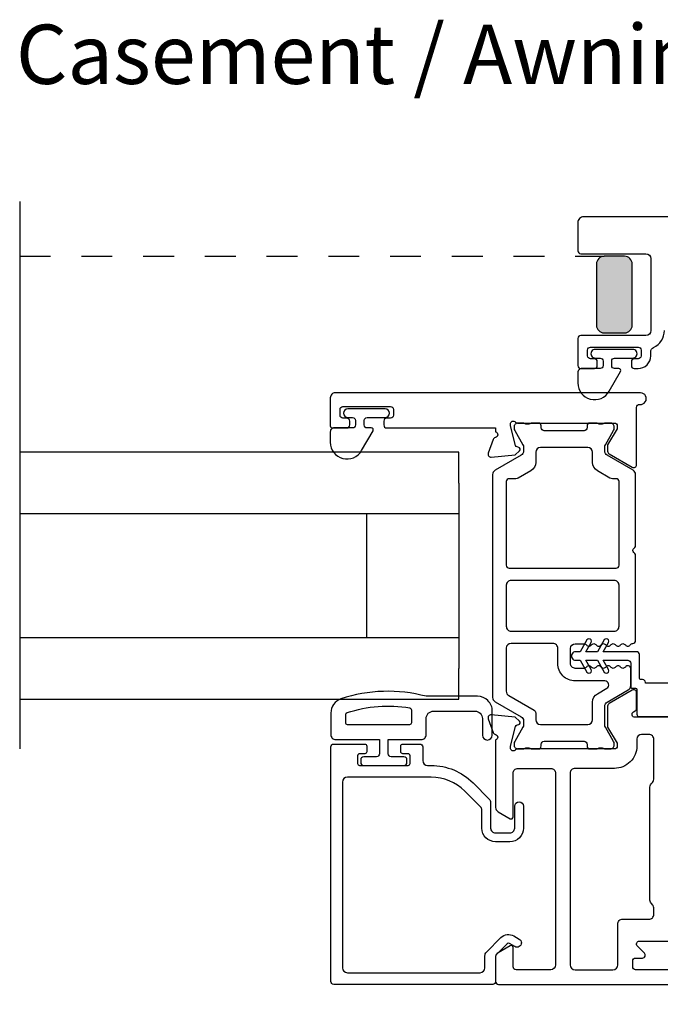
# Model space of a CAD drawing. Extents: x 0 to 68, y 0 to 44.
# Drawn here: x 52.4 to 55, y 20.1 to 24 of the extents above; entities that cross this region are included whole.
import ezdxf
from ezdxf.enums import TextEntityAlignment as Align

# ---------------------------------------------------------------- set-up
doc = ezdxf.new("R2010")
doc.units = 0
doc.header["$LTSCALE"] = 2
doc.header["$MEASUREMENT"] = 0
doc.header["$PDMODE"] = 3
doc.linetypes.add('HIDDENNEW1', pattern=[0.1875, 0.0625, -0.0625, 0.0625])
doc.layers.get('0').update_dxf_attribs({"linetype": 'CONTINUOUS'})
doc.layers.get('DEFPOINTS').update_dxf_attribs({"color": 3, "linetype": 'CONTINUOUS'})
doc.layers.add('Dim', color=7, linetype='CONTINUOUS')
doc.styles.get("Standard").update_dxf_attribs({"font": 'arial.ttf'})
doc.dimstyles.get("Standard").update_dxf_attribs({"dimtxt": 0.24, "dimasz": 0.3, "dimexe": 0.0625, "dimexo": 0.18, "dimgap": 0.09, "dimtad": 0, "dimdec": 4, "dimzin": 0, "dimdsep": 46, "dimlunit": 4, "dimtxsty": 'Standard', "dimcen": 0, "dimadec": 5, "dimazin": 0, "dimtfac": 1, "dimtdec": 4, "dimtofl": 0, "dimtmove": 0, "dimatfit": 3, "dimfxl": 1, "dimtolj": 1, "dimtzin": 0, "dimarcsym": 0})

# ---------------------------------------------------------------- blocks, each defined once
blk = doc.blocks.new('*D55')
at = {"layer": 'DEFPOINTS', "color": 0, "transparency": 16777216}
for p in [(53.6293, 20.1429), (56.3693, 20.1509), (56.3693, 19.6007)]:
    blk.add_point(p, dxfattribs=at)
at = {"layer": 'Dim', "color": 0, "lineweight": -2, "transparency": 16777216}
for p, q in [((56.3693, 19.9709), (56.3693, 19.5382)), ((53.6293, 19.9629), (53.6293, 19.5382)), ((53.9293, 19.6007), (54.6783, 19.6007)), ((56.0693, 19.6007), (55.3203, 19.6007))]:
    blk.add_line(p, q, dxfattribs=at)
at = {"layer": 'Dim', "color": 0, "transparency": 16777216}
for points in [[(53.9293, 19.6507), (53.9293, 19.5507), (53.6293, 19.6007)], [(56.0693, 19.6507), (56.0693, 19.5507), (56.3693, 19.6007)]]:
    blk.add_solid(points, dxfattribs=at)
at = {"layer": 'Dim', "color": 0, "transparency": 16777216, "insert": (54.9993, 19.6007), "char_height": 0.24, "attachment_point": 5}
blk.add_mtext('\\A1;2{\\H1x;\\S3/4;}"', dxfattribs=at)
blk = doc.blocks.new('*D27')
at = {"layer": 'DEFPOINTS', "color": 0, "transparency": 16777216}
for p in [(53.6293, 20.1429), (58.2195, 20.1509), (58.2195, 18.8027)]:
    blk.add_point(p, dxfattribs=at)
at = {"layer": 'Dim', "color": 0, "lineweight": -2, "transparency": 16777216}
for p, q in [((58.2195, 19.9709), (58.2195, 18.7402)), ((53.6293, 19.9629), (53.6293, 18.7402)), ((53.9293, 18.8027), (55.5231, 18.8027)), ((57.9195, 18.8027), (56.3257, 18.8027))]:
    blk.add_line(p, q, dxfattribs=at)
at = {"layer": 'Dim', "color": 0, "transparency": 16777216}
for points in [[(53.9293, 18.8527), (53.9293, 18.7527), (53.6293, 18.8027)], [(57.9195, 18.8527), (57.9195, 18.7527), (58.2195, 18.8027)]]:
    blk.add_solid(points, dxfattribs=at)
at = {"layer": 'Dim', "color": 0, "transparency": 16777216, "insert": (55.9244, 18.8027), "char_height": 0.24, "attachment_point": 5}
blk.add_mtext('\\A1;4{\\H1x;\\S9/16;}"', dxfattribs=at)

msp = doc.modelspace()

# ---------------------------------------------------------------- hatches: boundary and pattern name
h = msp.add_hatch(color=256)
h.dxf.hatch_style = 1
edge = h.paths.add_edge_path()
edge.add_arc((54.73605, 23.04638), 0.03125, 90.00382, 179.99578)
edge.add_line((54.70479, 23.04638), (54.70479, 22.79888))
edge.add_arc((54.73605, 22.79888), 0.03125, 180.00416, 269.99621)
edge.add_line((54.73604, 22.76763), (54.81855, 22.76763))
edge.add_arc((54.81854, 22.79888), 0.03125, 270.00379, 359.99584)
edge.add_line((54.8498, 22.79888), (54.8498, 23.04638))
edge.add_arc((54.81854, 23.04638), 0.03125, 0.00422, 89.99618)
edge.add_line((54.81855, 23.07763), (54.73604, 23.07763))

# ---------------------------------------------------------------- linework, layer by layer
for p, q in [((52.36934, 23.30009), (52.36934, 21.08474)), ((54.14812, 22.28474), (52.36934, 22.28474)), ((54.14812, 22.15974), (54.14812, 22.28474)), ((54.14812, 22.15974), (54.14812, 21.40974)), ((54.14812, 22.03474), (52.36934, 22.03474)), ((53.77312, 22.03474), (53.77312, 21.53474)), ((52.36934, 21.53474), (54.14812, 21.53474)), ((54.14812, 21.28474), (54.14812, 21.40974)), ((52.36934, 21.28474), (54.14812, 21.28474))]:
    msp.add_line(p, q)
at = {"linetype": 'HIDDENNEW1'}
msp.add_line((52.36934, 23.07763), (54.73604, 23.07763), dxfattribs=at)
for points in [[(55.68081, 23.23759), (54.65326, 23.23759, 0.4142221), (54.62963, 23.21397), (54.62963, 23.09979, 0.4142408), (54.64144, 23.08798), (54.90522, 23.08798, -0.4142069), (54.92491, 23.0683), (54.92491, 22.77696, -0.4142058), (54.90522, 22.75728), (54.64144, 22.75728, 0.4142397), (54.62963, 22.74546), (54.62963, 22.63523, 0.4142397), (54.64144, 22.62342), (54.69656, 22.62342, 0.4142397), (54.70837, 22.63523), (54.70837, 22.65098, 0.4142397), (54.69656, 22.66279), (54.68081, 22.66279, -0.4142046), (54.669, 22.6746), (54.669, 22.69822, -0.4142046), (54.68081, 22.71003), (54.87373, 22.71003, -0.4142397), (54.88554, 22.69822), (54.88554, 22.6746, -0.4142394), (54.87373, 22.66279), (54.85798, 22.66279, 0.4142048), (54.84617, 22.65098), (54.84617, 22.63523, 0.4142048), (54.85798, 22.62342), (54.87373, 22.62342, 0.4142171), (54.92491, 22.6746), (54.92491, 22.69106, -0.2932714), (54.93639, 22.70896, 0.2932581), (54.98003, 22.77696)], [(54.71963, 22.62342), (54.64563, 22.62342, 0.4142163), (54.62963, 22.60742), (54.62963, 22.56542, 0.7673302), (54.75652, 22.53142), (54.80253, 22.61111, 0.5773467), (54.79543, 22.62342), (54.77863, 22.62342, -0.4142202), (54.76663, 22.63542), (54.76663, 22.65361, -0.4142202), (54.77863, 22.66561), (54.85192, 22.66561, 1.0000003), (54.85192, 22.70105), (54.70035, 22.70105, 1.0000003), (54.70035, 22.66561), (54.71963, 22.66561, -0.4142202), (54.73163, 22.65361), (54.73163, 22.63542, -0.4142202), (54.71963, 22.62342)], [(54.88055, 22.47795, 1.0572821), (54.88317, 22.52504), (53.64696, 22.52504, 0.4142143), (53.62727, 22.50536), (53.62727, 22.39104, 0.4142305), (53.63515, 22.38317), (53.6942, 22.38317, 0.4142057), (53.70601, 22.39498), (53.70601, 22.41073, 0.4142057), (53.6942, 22.42254), (53.67845, 22.42254, -0.4142035), (53.66664, 22.43435), (53.66664, 22.45797, -0.4142046), (53.67845, 22.46978), (53.87137, 22.46978, -0.4142046), (53.88318, 22.45797), (53.88318, 22.43435, -0.4142035), (53.87137, 22.42254), (53.85562, 22.42254, 0.4142057), (53.84381, 22.41073), (53.84381, 22.39498, 0.4142057), (53.85562, 22.38317), (54.29656, 22.38317), (54.29656, 22.367, -0.7928225), (54.29564, 22.34402, 0.2637355), (54.28678, 22.33647), (54.26656, 22.28092, 0.5486255), (54.27869, 22.26512), (54.3761, 22.27364), (54.39347, 22.291, 0.5773725), (54.38994, 22.30417), (54.38328, 22.30596, -0.2679433), (54.37771, 22.31152), (54.3564, 22.39105), (54.3564, 22.39893, -0.6884962), (54.37702, 22.4068, 0.2134166), (54.38582, 22.40287), (54.77766, 22.40287, -0.4142035), (54.78947, 22.39105), (54.78947, 22.37924), (54.7501, 22.31475), (54.7501, 22.28846, 0.2679598), (54.75601, 22.27823), (54.84971, 22.22414, 0.5773594), (54.86742, 22.23436), (54.86742, 22.46621, -0.4472128), (54.88055, 22.47795)], [(53.77627, 22.42537), (53.84956, 22.42537, 1), (53.84956, 22.4608), (53.69799, 22.4608, 1), (53.69799, 22.42537), (53.71727, 22.42537, -0.4142197), (53.72927, 22.41337), (53.72927, 22.39517, -0.4142197), (53.71727, 22.38317), (53.64327, 22.38317, 0.4142153), (53.62727, 22.36717), (53.62727, 22.32517, 0.7673258), (53.75416, 22.29117), (53.80017, 22.37086, 0.5773467), (53.79307, 22.38317), (53.77627, 22.38317, -0.4142054), (53.76427, 22.39517), (53.76427, 22.41337, -0.4142054), (53.77627, 22.42537)], [(55.03939, 21.34949), (54.9036, 21.34949), (54.9036, 21.35299, 0.4142228), (54.8916, 21.36499), (54.8846, 21.36499, -0.4142609), (54.8786, 21.37099), (54.8786, 21.46549, 0.4142228), (54.8666, 21.47749), (54.73178, 21.47749), (54.75344, 21.51499, 1.0000037), (54.73611, 21.52499), (54.70869, 21.47749), (54.66169, 21.47749), (54.68334, 21.51499, 1.0000037), (54.66602, 21.52499), (54.6386, 21.47749), (54.6211, 21.47749, 1.0000042), (54.6211, 21.44249), (54.6386, 21.44249), (54.66602, 21.39499, 1.00001), (54.68334, 21.40499), (54.66169, 21.44249), (54.70869, 21.44249), (54.73611, 21.39499, 1.00001), (54.75344, 21.40499), (54.73178, 21.44249), (54.8316, 21.44249, -0.4142228), (54.8436, 21.43049), (54.8436, 21.33599, 0.4142609), (54.8496, 21.32999), (54.8626, 21.32999, -0.4141631), (54.8686, 21.32399), (54.8686, 21.22449, 0.4141985), (54.8786, 21.21449), (55.1386, 21.21449, -0.4142104)], [(54.3397, 21.31717, 0.2679701), (54.34954, 21.30012), (54.45289, 21.24045, -0.2679116), (54.4588, 21.23022), (54.4588, 21.20199, 0.4142046), (54.47848, 21.18231), (54.66943, 21.18231, 0.4142133), (54.68911, 21.20199), (54.68911, 21.27337, -0.2679423), (54.7088, 21.30746), (54.74698, 21.32951, 0.7673282), (54.7391, 21.35889), (54.61923, 21.35889, -0.4142161), (54.54836, 21.42976), (54.54836, 21.49149, 0.4142186), (54.52868, 21.51118), (54.35938, 21.51118, 0.4142098), (54.3397, 21.49149), (54.3397, 21.31717)], [(55.11143, 21.21183), (54.86109, 21.21183, -0.7673572), (54.85518, 21.23387), (54.86152, 21.23753, 0.2679522), (54.86742, 21.24776), (54.86742, 21.31144, 0.5773573), (54.84971, 21.32167), (54.75601, 21.26757, 0.2679646), (54.7501, 21.25734), (54.7501, 21.172), (54.78947, 21.1075), (54.78947, 21.09569, -0.4142044), (54.77766, 21.08388), (54.38588, 21.08388, 0.2134242), (54.37707, 21.07994, -0.688529), (54.35646, 21.08782), (54.35646, 21.09569), (54.37777, 21.17522, -0.2679451), (54.38334, 21.18079), (54.38999, 21.18257, 0.5773705), (54.39352, 21.19575), (54.37616, 21.21311), (54.27875, 21.22163, 0.5486197), (54.26662, 21.20583), (54.28684, 21.15028, 0.2637318), (54.2957, 21.14272, -0.7927965), (54.29662, 21.11974), (54.29662, 20.84692, 0.2679165), (54.30646, 20.82987), (54.35567, 20.80146, 0.5773492), (54.36748, 20.80828), (54.36748, 20.98546, -0.4142186), (54.38717, 21.00514), (54.51971, 21.00514, -0.4142186), (54.53939, 20.98546), (54.53939, 20.20985, -0.4142111), (54.51971, 20.19017), (54.37929, 20.19017, -0.4141883), (54.36748, 20.20198), (54.36748, 20.28072, 0.577343), (54.35567, 20.28754), (54.30646, 20.25912, 0.267909), (54.29662, 20.24208)], [(54.29662, 20.24208), (54.29662, 20.14292, -0.4142483), (54.28481, 20.13111), (53.64111, 20.13111, -0.4142483), (53.6293, 20.14292), (53.6293, 21.09174, -0.4142359), (53.64111, 21.10355), (53.76709, 21.10355, -0.414218), (53.77497, 21.09568), (53.77497, 21.07206, -0.414218), (53.76709, 21.06418), (53.74544, 21.06418, 0.4142212), (53.73757, 21.05631), (53.73757, 21.02481, 0.4142212), (53.74544, 21.01694), (53.94229, 21.01694, 0.4142212), (53.95016, 21.02481), (53.95016, 21.05631, 0.4142212), (53.94229, 21.06418), (53.92064, 21.06418, -0.4141653), (53.91276, 21.07206), (53.91276, 21.09568, -0.4141653), (53.92064, 21.10355), (53.98953, 21.10355, -0.4142007), (54.00135, 21.09174), (54.00135, 21.03662, 0.4142111), (54.02103, 21.01694), (54.03522, 21.01694, -0.1989105), (54.20504, 20.9466), (54.27046, 20.88118, -0.1988599), (54.27623, 20.86726), (54.27623, 20.76351, 0.4142374), (54.29591, 20.74383), (54.35416, 20.74383, 0.4142164), (54.37384, 20.76351), (54.37384, 20.85167, -1), (54.40928, 20.85167), (54.40928, 20.76351, -0.4142154), (54.35416, 20.70839), (54.29591, 20.70839, -0.4142123), (54.24079, 20.76351), (54.24079, 20.83588, 0.1988599), (54.23503, 20.8498), (54.17163, 20.91319, 0.1989131), (54.03522, 20.9697), (53.69623, 20.9697, 0.4142111), (53.67654, 20.95001), (53.67654, 20.19804, 0.4142111), (53.69623, 20.17835), (54.23362, 20.17835, 0.4142111), (54.25331, 20.19804), (54.25331, 20.24717, -0.1988914), (54.25908, 20.26109), (54.31819, 20.3202, -0.33948), (54.37047, 20.32708), (54.39229, 20.31448, -1.0000015), (54.37457, 20.2838), (54.35275, 20.2964, 0.3394826), (54.34324, 20.29515), (54.29892, 20.25083, 0.1988363), (54.29662, 20.24526), (54.29662, 20.14292, 0.4142132), (54.30843, 20.13111), (55.81222, 20.13111, 0.4142129)], [(55.52482, 20.19017), (54.8634, 20.19017, -0.4142132), (54.85159, 20.20198), (54.85159, 20.2256, -0.4142132), (54.8634, 20.23741), (54.89096, 20.23741, 0.6681641), (54.89931, 20.25757), (54.87072, 20.28616, -0.668201), (54.87908, 20.30632), (55.09962, 20.30632, 0.4142126)]]:
    msp.add_lwpolyline(points, format="xyb")
for points in [[(54.73604, 23.07763, 0.4141725), (54.70479, 23.04638), (54.70479, 22.79888, 0.414173), (54.73604, 22.76763), (54.81855, 22.76763, 0.414173), (54.8498, 22.79888), (54.8498, 23.04638, 0.4141725), (54.81855, 23.07763)], [(54.85187, 21.51118, 0.4049466), (54.8633, 21.52298), (54.8633, 21.86657, 0.1989346), (54.85984, 21.87492), (54.85591, 21.87886, -0.4142333), (54.85591, 21.89556), (54.85984, 21.8995, 0.1989346), (54.8633, 21.90785), (54.8633, 22.19454, 0.2679662), (54.85346, 22.21159), (54.74814, 22.27239, -0.2679681), (54.7383, 22.28944), (54.7383, 22.30504, -0.1316462), (54.74094, 22.31489), (54.77405, 22.37224, 0.1316481), (54.77669, 22.38209), (54.77669, 22.38712, 0.414217), (54.76094, 22.40287), (54.7403, 22.40287, 0.1622811), (54.73435, 22.40088, -0.1622963), (54.72841, 22.3989), (54.71649, 22.3989, -0.1622811), (54.71055, 22.40088, 0.1622963), (54.7046, 22.40287), (54.67857, 22.40287, 0.4141817), (54.66669, 22.39099), (54.66669, 22.38385, -0.4142166), (54.65481, 22.37197), (54.49305, 22.37197, -0.4142166), (54.48117, 22.38385), (54.48117, 22.39099, 0.414231), (54.46929, 22.40287), (54.44326, 22.40287, 0.1622963), (54.43732, 22.40088, -0.1622811), (54.43137, 22.3989), (54.41946, 22.3989, -0.1622963), (54.41351, 22.40088, 0.1622811), (54.40757, 22.40287), (54.38692, 22.40287, 0.4142279), (54.37118, 22.38712), (54.37118, 22.38209, 0.1316481), (54.37381, 22.37224), (54.40692, 22.31489, -0.1316462), (54.40956, 22.30504), (54.40956, 22.28944, -0.2679681), (54.39972, 22.27239), (54.2944, 22.21159, 0.2679662), (54.28456, 22.19454), (54.28456, 21.29221, 0.2679681), (54.2944, 21.27516), (54.39972, 21.21435, -0.2679681), (54.40956, 21.19731), (54.40956, 21.1817, -0.131649), (54.40692, 21.17185), (54.37381, 21.11451, 0.1316435), (54.37118, 21.10466), (54.37118, 21.09963, 0.4142332), (54.38692, 21.08388), (54.40757, 21.08388, 0.1622916), (54.41351, 21.08586, -0.1622858), (54.41946, 21.08784), (54.43137, 21.08784, -0.1622706), (54.43732, 21.08586, 0.1623068), (54.44326, 21.08388), (54.46929, 21.08388, 0.414228), (54.48117, 21.09576), (54.48117, 21.1029, -0.4142135), (54.49305, 21.11478), (54.65481, 21.11478, -0.4142135), (54.66669, 21.1029), (54.66669, 21.09576, 0.4141786), (54.67857, 21.08388), (54.7046, 21.08388, 0.1623068), (54.71055, 21.08586, -0.1622706), (54.71649, 21.08784), (54.72841, 21.08784, -0.1622858), (54.73435, 21.08586, 0.1622916), (54.7403, 21.08388), (54.76094, 21.08388, 0.4142223), (54.77669, 21.09963), (54.77669, 21.10466, 0.1316435), (54.77405, 21.11451), (54.74094, 21.17185, -0.131649), (54.7383, 21.1817), (54.7383, 21.25636, -0.2679661), (54.74814, 21.27341), (54.83375, 21.32283, 0.2679165), (54.8436, 21.33988), (54.8436, 21.4088, 0.7425334), (54.82195, 21.41534, -0.5359816), (54.80228, 21.41534, 0.5359976), (54.78261, 21.41534, -0.5359816), (54.76294, 21.41534, 0.5359976), (54.74327, 21.41534, -0.5359816), (54.72359, 21.41534, 0.5359976), (54.70392, 21.41534, -0.5359816), (54.68425, 21.41534, 0.5359816), (54.66458, 21.41534, -0.2511064), (54.65475, 21.41007), (54.61923, 21.41007, -0.4142155), (54.59954, 21.42976), (54.59954, 21.49023, -0.4142102), (54.61923, 21.50991), (54.65475, 21.50991, -0.2511064), (54.66458, 21.50464, 0.5359816), (54.68425, 21.50464, -0.5359816), (54.70392, 21.50464, 0.5359976), (54.72359, 21.50464, -0.5359816), (54.74327, 21.50464, 0.5359976), (54.76294, 21.50464, -0.5359816), (54.78261, 21.50464, 0.5359976), (54.80228, 21.50464, -0.5359816), (54.82195, 21.50464, 0.5564962), (54.84201, 21.50528, -0.2594935)], [(54.79641, 22.16568, 0.4142044), (54.7846, 22.17749), (54.76946, 22.17749, -0.1316353), (54.75961, 22.18013), (54.70873, 22.20951, -0.2679522), (54.68905, 22.2436), (54.68905, 22.28471, 0.4142072), (54.66936, 22.3044), (54.4785, 22.3044, 0.4142072), (54.45882, 22.28471), (54.45882, 22.2436, -0.2679522), (54.43913, 22.20951), (54.38825, 22.18013, -0.1316353), (54.37841, 22.17749), (54.35153, 22.17749, 0.4142044), (54.33972, 22.16568), (54.33972, 21.8271, 0.4142044), (54.35153, 21.81529), (54.7846, 21.81529, 0.4142044), (54.79641, 21.8271)], [(54.79641, 21.74639, 0.4142148), (54.77673, 21.76608), (54.35941, 21.76608, 0.4142148), (54.33972, 21.74639), (54.33972, 21.58012, 0.4142159), (54.35941, 21.56043), (54.77673, 21.56043, 0.4142159), (54.79641, 21.58012)], [(53.62944, 21.14189, 0.4142136), (53.64944, 21.1219), (53.82637, 21.1219), (53.82637, 21.06392, -0.4142136), (53.81438, 21.05193), (53.76239, 21.05193, 0.4142136), (53.7504, 21.03993), (53.7504, 21.02894, 0.4142136), (53.76239, 21.01694), (53.92534, 21.01694, 0.4142136), (53.93733, 21.02894), (53.93733, 21.03993, 0.4142136), (53.92534, 21.05193), (53.87335, 21.05193, -0.4142136), (53.86136, 21.06392), (53.86136, 21.1219), (53.99531, 21.1219, 0.4142136), (54.0153, 21.14189), (54.0153, 21.20687, -0.4142136), (54.04529, 21.23686), (54.21323, 21.23686, -0.4142136), (54.24322, 21.20687), (54.24322, 21.1399, 1), (54.28321, 21.1399), (54.28321, 21.23686, 0.4142136), (54.22323, 21.29684), (54.0153, 21.29684, 0.1469381), (53.67039, 21.28614, 0.3225372), (53.62944, 21.22926)], [(53.94733, 21.18188), (53.69742, 21.18188, -0.4142136), (53.68942, 21.18988), (53.68942, 21.22347, -0.3255227), (53.69496, 21.23108, -0.1194867), (53.94863, 21.24992, -0.3670365), (53.95533, 21.24203), (53.95533, 21.18988, -0.4142136)], [(54.77153, 20.19017, 0.4142111), (54.79122, 20.20985), (54.79122, 20.3752, -0.4142322), (54.8109, 20.39489), (54.91735, 20.39489, 0.4142374), (54.93703, 20.41457), (54.93703, 20.44088, 0.2360747), (54.92916, 20.45662, -0.236101), (54.92128, 20.47237), (54.92128, 20.92963, -0.236101), (54.92916, 20.94537, 0.2360692), (54.93703, 20.96112), (54.93703, 21.12325, 0.4142396), (54.91735, 21.14294), (54.88788, 21.14294, 0.4037851), (54.86821, 21.12395), (54.86821, 21.09569, -0.4142138), (54.77766, 21.00514), (54.61813, 21.00514, 0.4142186), (54.59845, 20.98546), (54.59845, 20.20985, 0.4142111), (54.61813, 20.19017)]]:
    msp.add_lwpolyline(points, format="xyb", close=True)

# ---------------------------------------------------------------- texts
msp.add_text('Casement / Awning', height=0.24).set_placement((53.82725, 23.77532), align=Align.CENTER)

# ---------------------------------------------------------------- dimensions: what is measured, and where the dimension line sits
at = {"layer": 'Dim'}
dim = msp.add_linear_dim(base=(56.36934, 19.60067), p1=(53.6293, 20.14292), p2=(56.36934, 20.15089), angle=180, dimstyle='Standard', override={"dimpost": '\\X'}, dxfattribs=at)
dim.commit()
dim.dimension.update_dxf_attribs({"geometry": '*D55', "text_midpoint": (54.99932, 19.60067)})
dim = msp.add_linear_dim(base=(58.21954, 18.80269), p1=(53.6293, 20.14292), p2=(58.21954, 20.15089), dimstyle='Standard', override={"dimpost": '\\X'}, dxfattribs=at)
dim.commit()
dim.dimension.update_dxf_attribs({"geometry": '*D27', "text_midpoint": (55.92442, 18.80269)})

doc.saveas('drawing.dxf')
